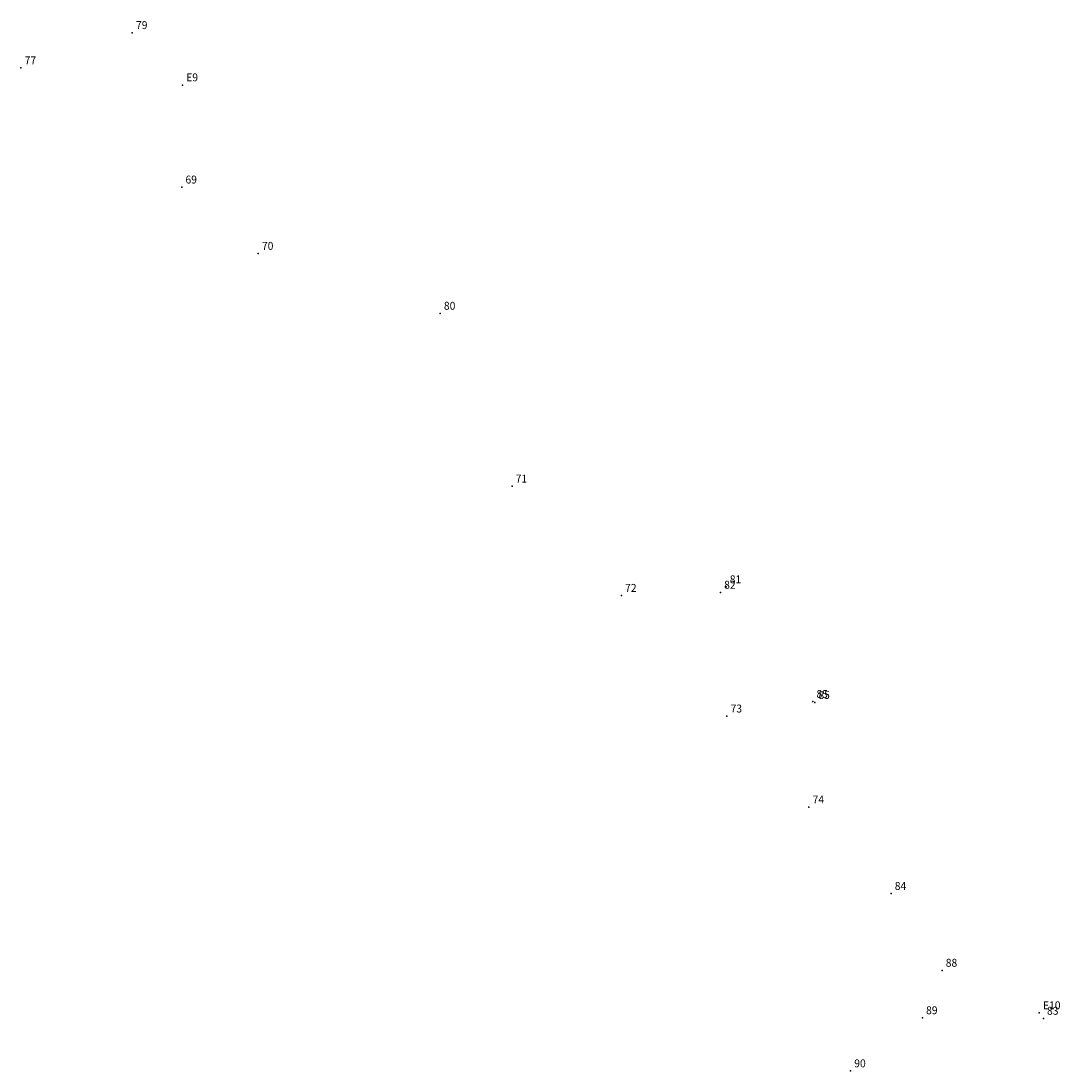
# Model space of a CAD drawing. Extents: x 182813 to 183511, y 1669038 to 1669546.
# Drawn here: x 183347 to 183445, y 1669138 to 1669238 of the extents above; entities that cross this region are included whole.
import ezdxf

# ---------------------------------------------------------------- set-up
doc = ezdxf.new("R2010")
doc.units = 0
doc.header["$MEASUREMENT"] = 0
doc.linetypes.add('CONTINUO', pattern=[0])
doc.layers.get('0').update_dxf_attribs({"linetype": 'CONTINUOUS'})
doc.layers.add('_TG', color=7, linetype='CONTINUO')
doc.styles.add('SIMPLEX', font='simplex', dxfattribs={"height": 0.2})

# ---------------------------------------------------------------- blocks, each defined once
blk = doc.blocks.new('SIMB_PONTO')
at = {"color": 0}
blk.add_point((0, 0), dxfattribs=at)
for tag in ['COTA', 'PONTO', 'DESC']:
    blk.add_attdef(tag, (0, 0), '', height=1)

msp = doc.modelspace()

# ---------------------------------------------------------------- block references
at = {"layer": '_TG', "color": 3}
ref = msp.add_blockref('SIMB_PONTO', (183357.509, 1669236.505), dxfattribs=at)
ref.add_attrib('PONTO', '79', (183357.859, 1669236.855), dxfattribs={"layer": '0', "color": 1, "height": 0.75, "style": 'SIMPLEX', "width": 0.954526, "flags": 8})
ref = msp.add_blockref('SIMB_PONTO', (183346.969, 1669233.172), dxfattribs=at)
ref.add_attrib('PONTO', '77', (183347.319, 1669233.522), dxfattribs={"layer": '0', "color": 1, "height": 0.75, "style": 'SIMPLEX', "width": 0.954526, "flags": 8})
ref = msp.add_blockref('SIMB_PONTO', (183362.265, 1669231.556), dxfattribs=at)
ref.add_attrib('PONTO', 'E9', (183362.615, 1669231.906), dxfattribs={"layer": '0', "color": 1, "height": 0.75, "style": 'SIMPLEX', "width": 0.954526, "flags": 8})
ref = msp.add_blockref('SIMB_PONTO', (183362.196, 1669221.881), dxfattribs=at)
ref.add_attrib('PONTO', '69', (183362.546, 1669222.231), dxfattribs={"layer": '0', "color": 1, "height": 0.75, "style": 'SIMPLEX', "width": 0.954526, "flags": 8})
ref = msp.add_blockref('SIMB_PONTO', (183369.439, 1669215.601), dxfattribs=at)
ref.add_attrib('PONTO', '70', (183369.789, 1669215.951), dxfattribs={"layer": '0', "color": 1, "height": 0.75, "style": 'SIMPLEX', "width": 0.954526, "flags": 8})
ref = msp.add_blockref('SIMB_PONTO', (183386.669, 1669209.932), dxfattribs=at)
ref.add_attrib('PONTO', '80', (183387.019, 1669210.282), dxfattribs={"layer": '0', "color": 1, "height": 0.75, "style": 'SIMPLEX', "width": 0.954526, "flags": 8})
ref = msp.add_blockref('SIMB_PONTO', (183393.469, 1669193.571), dxfattribs=at)
ref.add_attrib('PONTO', '71', (183393.819, 1669193.921), dxfattribs={"layer": '0', "color": 1, "height": 0.75, "style": 'SIMPLEX', "width": 0.954526, "flags": 8})
ref = msp.add_blockref('SIMB_PONTO', (183413.741, 1669184.037), dxfattribs=at)
ref.add_attrib('PONTO', '81', (183414.091, 1669184.387), dxfattribs={"layer": '0', "color": 1, "height": 0.75, "style": 'SIMPLEX', "width": 0.954526, "flags": 8})
ref = msp.add_blockref('SIMB_PONTO', (183403.826, 1669183.224), dxfattribs=at)
ref.add_attrib('PONTO', '72', (183404.176, 1669183.574), dxfattribs={"layer": '0', "color": 1, "height": 0.75, "style": 'SIMPLEX', "width": 0.954526, "flags": 8})
ref = msp.add_blockref('SIMB_PONTO', (183413.207, 1669183.518), dxfattribs=at)
ref.add_attrib('PONTO', '82', (183413.557, 1669183.868), dxfattribs={"layer": '0', "color": 1, "height": 0.75, "style": 'SIMPLEX', "width": 0.954526, "flags": 8})
ref = msp.add_blockref('SIMB_PONTO', (183421.95, 1669173.18), dxfattribs=at)
ref.add_attrib('PONTO', '85', (183422.3, 1669173.53), dxfattribs={"layer": '0', "color": 1, "height": 0.75, "style": 'SIMPLEX', "width": 0.954526, "flags": 8})
ref = msp.add_blockref('SIMB_PONTO', (183422.133, 1669173.091), dxfattribs=at)
ref.add_attrib('PONTO', '85', (183422.483, 1669173.441), dxfattribs={"layer": '0', "color": 1, "height": 0.75, "style": 'SIMPLEX', "width": 0.954526, "flags": 8})
ref = msp.add_blockref('SIMB_PONTO', (183413.823, 1669171.802), dxfattribs=at)
ref.add_attrib('PONTO', '73', (183414.173, 1669172.152), dxfattribs={"layer": '0', "color": 1, "height": 0.75, "style": 'SIMPLEX', "width": 0.954526, "flags": 8})
ref = msp.add_blockref('SIMB_PONTO', (183421.586, 1669163.193), dxfattribs=at)
ref.add_attrib('PONTO', '74', (183421.936, 1669163.543), dxfattribs={"layer": '0', "color": 1, "height": 0.75, "style": 'SIMPLEX', "width": 0.954526, "flags": 8})
ref = msp.add_blockref('SIMB_PONTO', (183429.367, 1669155.01), dxfattribs=at)
ref.add_attrib('PONTO', '84', (183429.717, 1669155.36), dxfattribs={"layer": '0', "color": 1, "height": 0.75, "style": 'SIMPLEX', "width": 0.954526, "flags": 8})
ref = msp.add_blockref('SIMB_PONTO', (183434.193, 1669147.732), dxfattribs=at)
ref.add_attrib('PONTO', '88', (183434.543, 1669148.082), dxfattribs={"layer": '0', "color": 1, "height": 0.75, "style": 'SIMPLEX', "width": 0.954526, "flags": 8})
ref = msp.add_blockref('SIMB_PONTO', (183432.332, 1669143.235), dxfattribs=at)
ref.add_attrib('PONTO', '89', (183432.682, 1669143.585), dxfattribs={"layer": '0', "color": 1, "height": 0.75, "style": 'SIMPLEX', "width": 0.954526, "flags": 8})
ref = msp.add_blockref('SIMB_PONTO', (183443.402, 1669143.707), dxfattribs=at)
ref.add_attrib('PONTO', 'E10', (183443.752, 1669144.057), dxfattribs={"layer": '0', "color": 1, "height": 0.75, "style": 'SIMPLEX', "width": 0.954526, "flags": 8})
ref = msp.add_blockref('SIMB_PONTO', (183443.785, 1669143.186), dxfattribs=at)
ref.add_attrib('PONTO', '83', (183444.135, 1669143.536), dxfattribs={"layer": '0', "color": 1, "height": 0.75, "style": 'SIMPLEX', "width": 0.954526, "flags": 8})
ref = msp.add_blockref('SIMB_PONTO', (183425.531, 1669138.212), dxfattribs=at)
ref.add_attrib('PONTO', '90', (183425.881, 1669138.562), dxfattribs={"layer": '0', "color": 1, "height": 0.75, "style": 'SIMPLEX', "width": 0.954526, "flags": 8})

doc.saveas('drawing.dxf')
